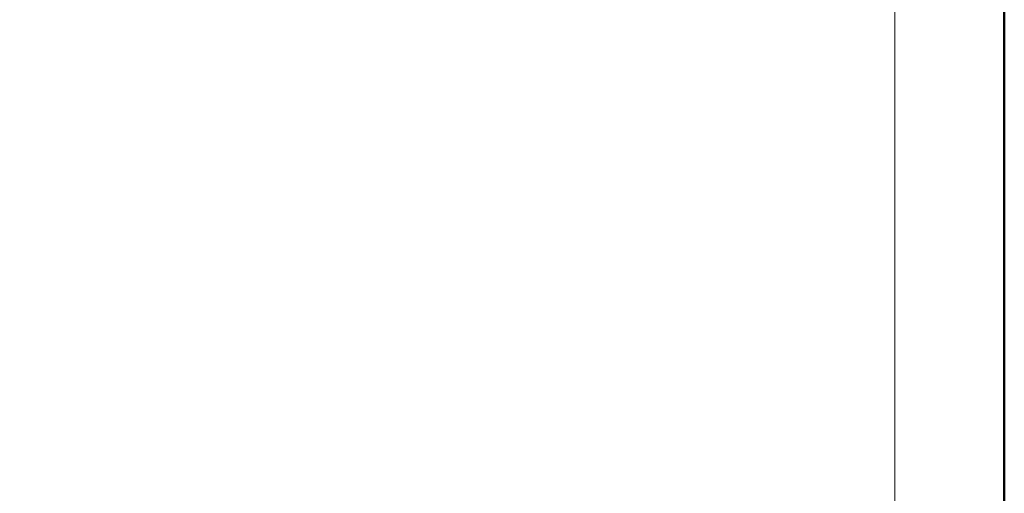
# Model space of a CAD drawing. Units: millimetres. Extents: x -3775 to 5975, y 5802 to 22714.
# Drawn here: x 557 to 718, y 11166 to 11244 of the extents above; entities that cross this region are included whole.
import ezdxf
from ezdxf.enums import TextEntityAlignment as Align

# ---------------------------------------------------------------- set-up
doc = ezdxf.new("R2010")
doc.units = ezdxf.units.MM
doc.layers.add('TOPWET_VYKRESOVE_POLE', color=254, linetype='Continuous', lineweight=13)
doc.styles.add('BOLD_ARIAL_NARROW', font='ARIALNB.TTF')
doc.styles.add('REGULAR_ARIAL_NARROW', font='ARIALN.TTF')

# ---------------------------------------------------------------- blocks, each defined once
blk = doc.blocks.new('*U1014')
at = {"layer": 'TOPWET_VYKRESOVE_POLE', "color": 243, "lineweight": 50, "ltscale": 10}
blk.add_lwpolyline([(-90, 297), (-114, 297), (-114, 0), (96, 0), (96, 297)], close=True, dxfattribs=at)
at = {"layer": 'TOPWET_VYKRESOVE_POLE', "ltscale": 10}
blk.add_lwpolyline([(90, 285.333), (38.5, 285.333, -0.414214), (37.5, 286.333), (37.5, 291), (-89, 291, 0.414214), (-90, 290), (-90, 7, 0.414214), (-89, 6), (89, 6, 0.414214), (90, 7), (90, 285.333)], format="xyb", close=True, dxfattribs=at)
at = {"color": 7, "style": 'BOLD_ARIAL_NARROW'}
blk.add_attdef('01_OZNAČENÍ_VÝKRESU', text='', height=3, dxfattribs=at).set_placement((90, 291), align=Align.TOP_RIGHT)
at = {"color": 7}
for tag, p, height, style in [('03_A_NADPIS_HLAVNÍ_2_ŘADKY', (-87.5, 29.55), 3, 'BOLD_ARIAL_NARROW'), ('02_NADPIS_HLAVNÍ', (-87.5, 27.5), 3, 'BOLD_ARIAL_NARROW'), ('03_B_NADPIS_HLAVNÍ_2_ŘADKY', (-87.5, 25.35), 3, 'BOLD_ARIAL_NARROW'), ('04_KÓD_NEBO_PODNADPIS', (-87.5, 20), 2.2, 'REGULAR_ARIAL_NARROW'), ('07_REZERVNÍ_POLE', (-44.5, 20), 2.2, 'REGULAR_ARIAL_NARROW'), ('08_VÁHA_KG', (-44.5, 14), 2.2, 'REGULAR_ARIAL_NARROW'), ('05_TYP', (-87.5, 14), 2.2, 'REGULAR_ARIAL_NARROW'), ('06_MĚŘÍTKO', (-87.5, 8), 2.2, 'REGULAR_ARIAL_NARROW'), ('09_MATERIÁL', (-44.5, 8), 2.2, 'REGULAR_ARIAL_NARROW')]:
    blk.add_attdef(tag, p, '', height=height, dxfattribs=dict(at, style=style))

msp = doc.modelspace()

# ---------------------------------------------------------------- block references
at = {"layer": 'TOPWET_VYKRESOVE_POLE', "ltscale": 40, "xscale": 3, "yscale": 3, "zscale": 3}
msp.add_blockref('*U1014', (430.38836, 11062.49998), dxfattribs=at)

doc.saveas('drawing.dxf')
